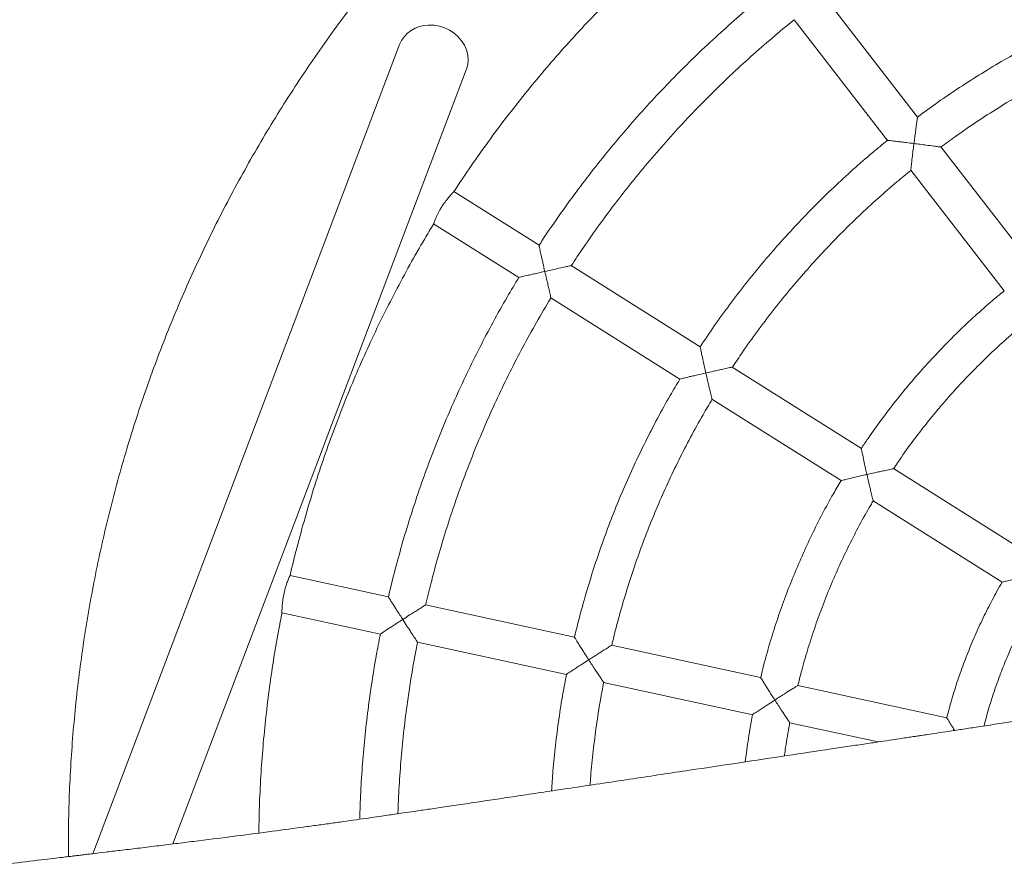
# Model space of a CAD drawing. Units: millimetres. Extents: x -7717 to 7820, y -5708 to 4906.
# Drawn here: x -2927 to -2513, y -1537 to -1181 of the extents above; entities that cross this region are included whole.
import ezdxf

# ---------------------------------------------------------------- set-up
doc = ezdxf.new("R2010")
doc.units = ezdxf.units.MM

msp = doc.modelspace()

# ---------------------------------------------------------------- linework, layer by layer
at = {"color": 7, "linetype": 'Continuous', "lineweight": 18}
for p, q in [((-2549.43, -1222.37), (-2588.71, -1171.7)), ((-2601.36, -1181.5), (-2562.07, -1232.19)), ((-2767.13, -1191.97), (-2896.07, -1531.84)), ((-2862.44, -1527.76), (-2739.08, -1202.61)), ((-2500.39, -1285.63), (-2539.69, -1234.94)), ((-2552.33, -1244.74), (-2513.03, -1295.43)), ((-2708.46, -1276.27), (-2744.27, -1253.7)), ((-2752.8, -1267.24), (-2716.98, -1289.81)), ((-2640.75, -1318.93), (-2695.01, -1284.74)), ((-2703.54, -1298.28), (-2649.32, -1332.44)), ((-2573.05, -1361.58), (-2627.32, -1327.39)), ((-2635.84, -1340.93), (-2581.57, -1375.13)), ((-2505.37, -1404.23), (-2559.61, -1370.05)), ((-2568.14, -1383.59), (-2513.86, -1417.79)), ((-2771.76, -1423.96), (-2813.14, -1415)), ((-2693.55, -1440.89), (-2756.24, -1427.32)), ((-2816.53, -1430.64), (-2775.14, -1439.6)), ((-2759.62, -1442.96), (-2696.94, -1456.52)), ((-2615.4, -1457.8), (-2678.03, -1444.25)), ((-2681.42, -1459.88), (-2618.73, -1473.45)), ((-2537.13, -1474.75), (-2599.82, -1461.18)), ((-2603.21, -1476.81), (-2565.97, -1484.87)), ((-2521.4, -1478.15), (-2521.59, -1478.11))]:
    msp.add_line(p, q, dxfattribs=at)
at = {"color": 7, "linetype": 'Continuous', "lineweight": 18, "flags": 128}
msp.add_lwpolyline([(-2754.89, -1183.77), (-2752.63, -1183.84), (-2750.37, -1184.23), (-2748.19, -1184.93), (-2746.11, -1185.91), (-2744.2, -1187.16), (-2742.5, -1188.65), (-2741.05, -1190.34), (-2739.88, -1192.2), (-2739.03, -1194.17), (-2738.5, -1196.21), (-2738.31, -1198.29), (-2738.47, -1200.33), (-2738.97, -1202.31), (-2739.08, -1202.61)], dxfattribs=at)
at = {"color": 7, "linetype": 'Continuous', "lineweight": 18}
msp.add_arc((-2754.89, -1197.01), 13.24, 89.983, 157.6178, dxfattribs=at)
for points, knots in [([(-1755.55, -1381.06), (-1756.41, -1377.8), (-1758.43, -1370.16), (-1761.96, -1358.23), (-1766.09, -1345.28), (-1770.52, -1332.43), (-1775.25, -1319.68), (-1780.28, -1307.05), (-1785.6, -1294.54), (-1791.21, -1282.16), (-1797.1, -1269.91), (-1803.28, -1257.79), (-1809.73, -1245.83), (-1816.46, -1234.02), (-1823.47, -1222.37), (-1830.74, -1210.88), (-1838.28, -1199.57), (-1846.08, -1188.44), (-1854.14, -1177.49), (-1862.45, -1166.73), (-1871, -1156.16), (-1879.8, -1145.8), (-1888.84, -1135.64), (-1898.11, -1125.7), (-1907.61, -1115.98), (-1917.34, -1106.47), (-1927.28, -1097.2), (-1937.43, -1088.16), (-1947.79, -1079.36), (-1958.36, -1070.8), (-1969.12, -1062.49), (-1980.07, -1054.44), (-1991.2, -1046.63), (-2002.51, -1039.09), (-2014, -1031.82), (-2025.65, -1024.81), (-2037.46, -1018.08), (-2049.42, -1011.62), (-2061.53, -1005.44), (-2073.78, -999.55), (-2086.16, -993.94), (-2098.67, -988.62), (-2111.3, -983.59), (-2124.05, -978.86), (-2136.9, -974.42), (-2149.85, -970.29), (-2162.89, -966.45), (-2176.02, -962.92), (-2189.23, -959.7), (-2202.51, -956.78), (-2215.85, -954.18), (-2229.25, -951.88), (-2242.7, -949.9), (-2256.19, -948.23), (-2269.72, -946.87), (-2283.27, -945.83), (-2296.85, -945.1), (-2310.43, -944.69), (-2324.03, -944.6), (-2337.62, -944.82), (-2351.21, -945.35), (-2364.77, -946.21), (-2378.32, -947.37), (-2391.83, -948.85), (-2405.31, -950.65), (-2418.74, -952.76), (-2432.12, -955.17), (-2445.43, -957.9), (-2458.69, -960.94), (-2471.86, -964.29), (-2484.96, -967.94), (-2497.96, -971.89), (-2510.88, -976.15), (-2523.69, -980.7), (-2536.39, -985.55), (-2548.97, -990.69), (-2561.43, -996.13), (-2573.76, -1001.85), (-2585.96, -1007.86), (-2598.01, -1014.15), (-2609.91, -1020.72), (-2621.66, -1027.56), (-2633.25, -1034.67), (-2644.66, -1042.05), (-2655.9, -1049.7), (-2666.96, -1057.6), (-2677.84, -1065.76), (-2688.52, -1074.17), (-2699.01, -1082.82), (-2709.29, -1091.72), (-2719.36, -1100.85), (-2729.21, -1110.22), (-2738.85, -1119.81), (-2748.26, -1129.62), (-2757.44, -1139.65), (-2766.38, -1149.89), (-2775.08, -1160.33), (-2783.54, -1170.97), (-2791.75, -1181.81), (-2799.71, -1192.83), (-2807.4, -1204.04), (-2814.84, -1215.42), (-2822, -1226.97), (-2828.9, -1238.69), (-2835.52, -1250.56), (-2841.87, -1262.58), (-2847.93, -1274.75), (-2853.72, -1287.06), (-2859.21, -1299.49), (-2864.41, -1312.05), (-2869.32, -1324.73), (-2873.93, -1337.52), (-2878.25, -1350.41), (-2882.26, -1363.4), (-2885.97, -1376.48), (-2889.38, -1389.64), (-2892.48, -1402.88), (-2895.27, -1416.18), (-2897.75, -1429.55), (-2899.92, -1442.97), (-2901.78, -1456.43), (-2903.32, -1469.94), (-2904.55, -1483.48), (-2905.47, -1497.04), (-2906.06, -1510.63), (-2906.34, -1522.64), (-2906.3, -1530.12), (-2906.28, -1533.07)], [0, 0, 0, 0, 0.005984, 0.014023, 0.022062, 0.030101, 0.03814, 0.046179, 0.054217, 0.062256, 0.070295, 0.078334, 0.086373, 0.094412, 0.102451, 0.11049, 0.118529, 0.126568, 0.134606, 0.142645, 0.150684, 0.158723, 0.166762, 0.174801, 0.18284, 0.190879, 0.198918, 0.206957, 0.214995, 0.223034, 0.231073, 0.239112, 0.247151, 0.25519, 0.263229, 0.271268, 0.279307, 0.287346, 0.295384, 0.303423, 0.311462, 0.319501, 0.32754, 0.335579, 0.343618, 0.351657, 0.359696, 0.367734, 0.375773, 0.383812, 0.391851, 0.39989, 0.407929, 0.415968, 0.424007, 0.432046, 0.440085, 0.448123, 0.456162, 0.464201, 0.47224, 0.480279, 0.488318, 0.496357, 0.504396, 0.512435, 0.520473, 0.528512, 0.536551, 0.54459, 0.552629, 0.560668, 0.568707, 0.576746, 0.584785, 0.592823, 0.600862, 0.608901, 0.61694, 0.624979, 0.633018, 0.641057, 0.649096, 0.657135, 0.665173, 0.673212, 0.681251, 0.68929, 0.697329, 0.705368, 0.713407, 0.721446, 0.729485, 0.737523, 0.745562, 0.753601, 0.76164, 0.769679, 0.777718, 0.785757, 0.793796, 0.801835, 0.809874, 0.817912, 0.825951, 0.83399, 0.842029, 0.850068, 0.858107, 0.866146, 0.874185, 0.882224, 0.890262, 0.898301, 0.90634, 0.914379, 0.922418, 0.930457, 0.938496, 0.946535, 0.954574, 0.962613, 0.970652, 0.97869, 0.986729, 0.994768, 1, 1, 1, 1]), ([(-2744.25, -1253.71), (-2743.9, -1253.17), (-2741.29, -1249.07), (-2736.16, -1241.59), (-2728.84, -1231.29), (-2721.25, -1221.2), (-2713.41, -1211.29), (-2705.33, -1201.59), (-2697.01, -1192.09), (-2688.45, -1182.8), (-2679.66, -1173.72), (-2670.64, -1164.88), (-2661.42, -1156.25), (-2651.96, -1147.87), (-2643.83, -1140.95), (-2638.77, -1136.93), (-2637.01, -1135.52)], [0, 0, 0, 0, 0.012159, 0.090961, 0.169765, 0.248568, 0.327371, 0.406174, 0.484978, 0.563781, 0.642583, 0.721388, 0.800191, 0.878994, 0.957798, 1, 1, 1, 1]), ([(-2611.09, -1168.91), (-2613.57, -1170.91), (-2619.19, -1175.45), (-2627.7, -1182.81), (-2636.66, -1190.92), (-2645.4, -1199.28), (-2653.92, -1207.86), (-2662.21, -1216.66), (-2670.27, -1225.67), (-2678.1, -1234.89), (-2685.67, -1244.31), (-2693.01, -1253.92), (-2700.07, -1263.74), (-2705.23, -1271.2), (-2707.95, -1275.44), (-2708.5, -1276.3)], [0, 0, 0, 0, 0.065728, 0.148766, 0.231802, 0.314839, 0.397876, 0.480912, 0.56395, 0.646985, 0.730023, 0.81306, 0.896096, 0.979132, 1, 1, 1, 1]), ([(-2445.78, -1167.75), (-2448.33, -1168.63), (-2454.34, -1170.71), (-2463.69, -1174.33), (-2473.84, -1178.56), (-2483.86, -1183.08), (-2493.75, -1187.9), (-2503.49, -1192.99), (-2513.09, -1198.36), (-2522.53, -1204.01), (-2531.8, -1209.92), (-2540.81, -1216.02), (-2546.63, -1220.27), (-2549.49, -1222.37)], [0, 0, 0, 0, 0.068697, 0.162132, 0.255567, 0.349003, 0.442436, 0.535873, 0.629307, 0.722742, 0.816178, 0.909613, 1, 1, 1, 1]), ([(-2694.97, -1284.84), (-2693.28, -1282.28), (-2689.42, -1276.41), (-2683.07, -1267.44), (-2675.98, -1257.91), (-2668.62, -1248.58), (-2661.03, -1239.44), (-2653.19, -1230.52), (-2645.12, -1221.8), (-2636.82, -1213.3), (-2628.3, -1205.02), (-2619.56, -1196.97), (-2610.6, -1189.17), (-2604.48, -1184.05), (-2601.32, -1181.56), (-2601.28, -1181.52)], [0, 0, 0, 0, 0.065676, 0.150495, 0.235316, 0.320135, 0.404955, 0.489776, 0.574596, 0.659414, 0.744235, 0.829054, 0.913874, 0.998693, 1, 1, 1, 1]), ([(-2539.68, -1235.05), (-2537.63, -1233.53), (-2532.69, -1229.88), (-2524.66, -1224.39), (-2515.62, -1218.55), (-2506.4, -1212.98), (-2497.03, -1207.69), (-2487.51, -1202.67), (-2477.84, -1197.94), (-2468.04, -1193.48), (-2458.11, -1189.33), (-2449.06, -1185.81), (-2443.27, -1183.81), (-2440.88, -1182.98)], [0, 0, 0, 0, 0.0682855, 0.1642734, 0.260262, 0.3562508, 0.4522415, 0.5482287, 0.6442175, 0.7402075, 0.8361955, 0.932185, 1, 1, 1, 1]), ([(-472.56, -1197.04), (-479.54, -1197.81), (-501.12, -1200.17), (-536.96, -1204.09), (-579.73, -1208.75), (-621.46, -1213.27), (-661.95, -1217.69), (-701.22, -1222.06), (-739.3, -1226.42), (-776.42, -1230.85), (-812.81, -1235.38), (-848.39, -1240), (-883.12, -1244.69), (-916.68, -1249.4), (-949.06, -1254.11), (-980.26, -1258.79), (-1010.31, -1263.4), (-1039.23, -1267.91), (-1067.03, -1272.29), (-1093.74, -1276.53), (-1119.36, -1280.61), (-1143.9, -1284.53), (-1167.36, -1288.29), (-1189.74, -1291.89), (-1211.7, -1295.43), (-1233.15, -1298.9), (-1254.04, -1302.29), (-1273.71, -1305.49), (-1292.27, -1308.52), (-1310.15, -1311.44), (-1327.36, -1314.26), (-1343.84, -1316.97), (-1359.23, -1319.5), (-1373.53, -1321.86), (-1386.75, -1324.03), (-1398.47, -1325.95), (-1408.75, -1327.63), (-1417.7, -1329.07), (-1424.57, -1330.16), (-1429.76, -1330.97), (-1433.79, -1331.6), (-1438.39, -1332.31), (-1443.66, -1333.12), (-1450.24, -1334.12), (-1458.26, -1335.34), (-1467.86, -1336.8), (-1478.54, -1338.41), (-1490.29, -1340.18), (-1503.04, -1342.1), (-1516.76, -1344.16), (-1531.45, -1346.37), (-1547.18, -1348.73), (-1564.06, -1351.26), (-1581.72, -1353.92), (-1599.57, -1356.62), (-1616.91, -1359.25), (-1633.52, -1361.79), (-1649.42, -1364.23), (-1664.6, -1366.58), (-1679.31, -1368.87), (-1693.54, -1371.11), (-1707.26, -1373.28), (-1720.16, -1375.34), (-1732.27, -1377.29), (-1743.64, -1379.13), (-1756.51, -1381.22), (-1771.09, -1383.59), (-1787.51, -1386.26), (-1800.27, -1388.31), (-1809.25, -1389.74), (-1814.32, -1390.54), (-1818.88, -1391.25), (-1823.29, -1391.94), (-1827.84, -1392.63), (-1832.79, -1393.35), (-1838.28, -1394.15), (-1844.45, -1395.06), (-1851.1, -1396.03), (-1858.21, -1397.06), (-1865.99, -1398.17), (-1874.25, -1399.33), (-1882.45, -1400.47), (-1890.03, -1401.51), (-1896.61, -1402.41), (-1902.19, -1403.17), (-1906.79, -1403.79), (-1910.72, -1404.32), (-1914.33, -1404.8), (-1919.15, -1405.44), (-1925.34, -1406.26), (-1935.18, -1407.55), (-1947.87, -1409.19), (-1963.06, -1411.11), (-1978.76, -1413.04), (-1994.79, -1414.94), (-2011.56, -1416.86), (-2027.28, -1418.58), (-2041.85, -1420.11), (-2055.16, -1421.46), (-2068.78, -1422.79), (-2082.7, -1424.12), (-2096.93, -1425.45), (-2111.6, -1426.79), (-2126.58, -1428.17), (-2142.11, -1429.62), (-2158.32, -1431.15), (-2175.62, -1432.82), (-2194, -1434.63), (-2213.46, -1436.6), (-2232.94, -1438.67), (-2252.36, -1440.82), (-2271.46, -1443.04), (-2290.64, -1445.36), (-2309.31, -1447.7), (-2327.03, -1450), (-2343.78, -1452.22), (-2360.04, -1454.43), (-2375.73, -1456.61), (-2390.8, -1458.74), (-2404.69, -1460.73), (-2417.41, -1462.58), (-2428.76, -1464.25), (-2438.83, -1465.74), (-2448, -1467.1), (-2456.94, -1468.43), (-2465.99, -1469.79), (-2475.22, -1471.18), (-2484.62, -1472.6), (-2495.98, -1474.31), (-2509.38, -1476.33), (-2521.65, -1478.19), (-2530.77, -1479.57), (-2536.29, -1480.4), (-2541.03, -1481.12), (-2544.75, -1481.68), (-2547.52, -1482.09), (-2549.55, -1482.4), (-2551.46, -1482.69), (-2553.69, -1483.02), (-2556.6, -1483.46), (-2560.46, -1484.05), (-2565.39, -1484.79), (-2571.45, -1485.7), (-2578.32, -1486.73), (-2589.41, -1488.4), (-2604.77, -1490.7), (-2624.62, -1493.68), (-2646.12, -1496.9), (-2669.32, -1500.38), (-2688.91, -1503.32), (-2703.9, -1505.57), (-2713.62, -1507.03), (-2722.75, -1508.39), (-2731.58, -1509.71), (-2740, -1510.96), (-2747.91, -1512.14), (-2754.76, -1513.14), (-2760.53, -1513.99), (-2765.23, -1514.68), (-2768.93, -1515.22), (-2772.28, -1515.7), (-2775.94, -1516.23), (-2780.37, -1516.87), (-2785.37, -1517.58), (-2790.74, -1518.34), (-2796.4, -1519.14), (-2802.33, -1519.96), (-2811.02, -1521.15), (-2822.73, -1522.71), (-2837.77, -1524.67), (-2850.75, -1526.31), (-2861.36, -1527.63), (-2869.27, -1528.6), (-2877.03, -1529.55), (-2884.24, -1530.42), (-2890.5, -1531.17), (-2895.21, -1531.74), (-2898.59, -1532.14), (-2900.86, -1532.41), (-2902.78, -1532.64), (-2904.49, -1532.85), (-2906.46, -1533.09), (-2909.18, -1533.41), (-2912.99, -1533.87), (-2920.37, -1534.76), (-2930.78, -1536.03), (-2943.65, -1537.61), (-2955.92, -1539.15), (-2967.58, -1540.66), (-2978.63, -1542.12), (-2989.7, -1543.62), (-3000.7, -1545.16), (-3011.48, -1546.7), (-3021.18, -1548.11), (-3029.67, -1549.35), (-3036.05, -1550.29), (-3040.64, -1550.97), (-3043.71, -1551.43), (-3046.38, -1551.82), (-3048.64, -1552.16), (-3050.51, -1552.44), (-3052.18, -1552.69), (-3054.25, -1552.99), (-3057.26, -1553.44), (-3061.58, -1554.08), (-3066.93, -1554.87), (-3072.89, -1555.74), (-3085.05, -1557.52), (-3102.38, -1560.01), (-3124.74, -1563.13), (-3141.35, -1565.4), (-3152.89, -1566.96), (-3159.19, -1567.81), (-3164.68, -1568.55), (-3169.23, -1569.16), (-3173.11, -1569.68), (-3177.53, -1570.28), (-3183.13, -1571.03), (-3190.24, -1571.99), (-3198.79, -1573.15), (-3208.75, -1574.5), (-3220.11, -1576.05), (-3232.33, -1577.73), (-3245.43, -1579.55), (-3259.39, -1581.51), (-3273.08, -1583.46), (-3286.38, -1585.37), (-3299.17, -1587.23), (-3312.51, -1589.18), (-3326.36, -1591.22), (-3340.38, -1593.31), (-3354.91, -1595.48), (-3369.36, -1597.64), (-3383.48, -1599.77), (-3396.31, -1601.7), (-3407.85, -1603.44), (-3417.11, -1604.83), (-3424.35, -1605.92), (-3429.81, -1606.74), (-3434.71, -1607.47), (-3438.94, -1608.11), (-3442.35, -1608.62), (-3444.85, -1608.99), (-3446.88, -1609.29), (-3449.08, -1609.62), (-3452.01, -1610.06), (-3455.8, -1610.62), (-3460.46, -1611.31), (-3465.98, -1612.13), (-3472.63, -1613.11), (-3480.46, -1614.26), (-3489.53, -1615.59), (-3499.66, -1617.06), (-3510.81, -1618.67), (-3530.69, -1621.52), (-3558.57, -1625.46), (-3593.76, -1630.31), (-3622.96, -1634.26), (-3646.43, -1637.39), (-3664.45, -1639.78), (-3682.12, -1642.1), (-3699.44, -1644.36), (-3716.39, -1646.57), (-3732.81, -1648.69), (-3749.28, -1650.82), (-3765.52, -1652.91), (-3781.42, -1654.96), (-3793.87, -1656.56), (-3803.21, -1657.76), (-3809.73, -1658.59), (-3815.78, -1659.37), (-3821.14, -1660.06), (-3825.58, -1660.63), (-3828.86, -1661.05), (-3831.2, -1661.34), (-3833.11, -1661.59), (-3835.37, -1661.88), (-3838.32, -1662.26), (-3842.02, -1662.73), (-3846.47, -1663.3), (-3851.66, -1663.96), (-3858.38, -1664.82), (-3866.85, -1665.9), (-3877.24, -1667.23), (-3888.95, -1668.73), (-3901.98, -1670.39), (-3916.34, -1672.21), (-3931.78, -1674.17), (-3948.28, -1676.26), (-3965.8, -1678.48), (-3984.53, -1680.84), (-4004.49, -1683.36), (-4018.81, -1685.16), (-4026.48, -1686.12), (-4027.09, -1686.2)], [0, 0, 0, 0, 0.005871, 0.018148, 0.030135, 0.041833, 0.053248, 0.064189, 0.074866, 0.085283, 0.095435, 0.105504, 0.115265, 0.124705, 0.133814, 0.142597, 0.151061, 0.159209, 0.167046, 0.174575, 0.1818, 0.188719, 0.195335, 0.201647, 0.207655, 0.213913, 0.219804, 0.225332, 0.230559, 0.235513, 0.24047, 0.24512, 0.249465, 0.253503, 0.257236, 0.260665, 0.263431, 0.265962, 0.26826, 0.269266, 0.270381, 0.271681, 0.273168, 0.274842, 0.277243, 0.279946, 0.282953, 0.286264, 0.289877, 0.293721, 0.297857, 0.302286, 0.307007, 0.31212, 0.317207, 0.32209, 0.326771, 0.33125, 0.335527, 0.339602, 0.343694, 0.347561, 0.351201, 0.354615, 0.357803, 0.360821, 0.365511, 0.370146, 0.374722, 0.376312, 0.377743, 0.379013, 0.380175, 0.381472, 0.382952, 0.384622, 0.386484, 0.388331, 0.390348, 0.392544, 0.39492, 0.397327, 0.399459, 0.40131, 0.402877, 0.404162, 0.405192, 0.406188, 0.407204, 0.409254, 0.4114, 0.415498, 0.419938, 0.424192, 0.428714, 0.433421, 0.438288, 0.441929, 0.445655, 0.449465, 0.453361, 0.457341, 0.461407, 0.465675, 0.469905, 0.474439, 0.479278, 0.484422, 0.48987, 0.495624, 0.500797, 0.506193, 0.511692, 0.51694, 0.521917, 0.526622, 0.531056, 0.53562, 0.539856, 0.543765, 0.547345, 0.550597, 0.553346, 0.555844, 0.558343, 0.560892, 0.563491, 0.56614, 0.568838, 0.573091, 0.577462, 0.579208, 0.580796, 0.582132, 0.583216, 0.583939, 0.584479, 0.584928, 0.585553, 0.586371, 0.587382, 0.588821, 0.590529, 0.592504, 0.594624, 0.599896, 0.605485, 0.611391, 0.618054, 0.625079, 0.627937, 0.63072, 0.63329, 0.635647, 0.638176, 0.640403, 0.642329, 0.643953, 0.645276, 0.646298, 0.647081, 0.648115, 0.6494, 0.650838, 0.652354, 0.653947, 0.655618, 0.657367, 0.661275, 0.6655, 0.670042, 0.672207, 0.674437, 0.676702, 0.678744, 0.680501, 0.681974, 0.682709, 0.683346, 0.683883, 0.684322, 0.684785, 0.685546, 0.686613, 0.687987, 0.691758, 0.695373, 0.698817, 0.70209, 0.705193, 0.708126, 0.711421, 0.714473, 0.717223, 0.719612, 0.72164, 0.72262, 0.723485, 0.724237, 0.724875, 0.7254, 0.72581, 0.726296, 0.727145, 0.728363, 0.729946, 0.731673, 0.733404, 0.740235, 0.74633, 0.752299, 0.754259, 0.756071, 0.757617, 0.758896, 0.759912, 0.760885, 0.762627, 0.764627, 0.766886, 0.769831, 0.773023, 0.77646, 0.780141, 0.784068, 0.788239, 0.791689, 0.79529, 0.799043, 0.802947, 0.806987, 0.81088, 0.81522, 0.819196, 0.822808, 0.826057, 0.828943, 0.830635, 0.832171, 0.833551, 0.834774, 0.835751, 0.836435, 0.836887, 0.837467, 0.838292, 0.83936, 0.840673, 0.842229, 0.844029, 0.846291, 0.848847, 0.851698, 0.854844, 0.858269, 0.86849, 0.878388, 0.887965, 0.893127, 0.898192, 0.90316, 0.908031, 0.912804, 0.917459, 0.921873, 0.926693, 0.931159, 0.935268, 0.93719, 0.939023, 0.940763, 0.942287, 0.943534, 0.944504, 0.945051, 0.945498, 0.946119, 0.946949, 0.947988, 0.949235, 0.950691, 0.952357, 0.954901, 0.957818, 0.961105, 0.964763, 0.968793, 0.973194, 0.977769, 0.982685, 0.987943, 0.993544, 0.999487, 1, 1, 1, 1]), ([(-2550.96, -1233.5), (-2550.96, -1233.49), (-2550.85, -1232.63), (-2550.63, -1230.88), (-2550.33, -1228.6), (-2550.07, -1226.67), (-2549.83, -1224.88), (-2549.62, -1223.39), (-2549.48, -1222.46), (-2549.47, -1222.42), (-2549.47, -1222.4)], [0, 0, 0, 0, 0.001172, 0.17312, 0.347193, 0.468368, 0.59255, 0.771108, 0.898964, 1, 1, 1, 1]), ([(-2562.04, -1232.13), (-2564.13, -1233.83), (-2569.08, -1237.84), (-2576.63, -1244.45), (-2584.72, -1251.89), (-2592.59, -1259.57), (-2600.23, -1267.48), (-2607.65, -1275.6), (-2614.83, -1283.93), (-2621.77, -1292.46), (-2628.45, -1301.19), (-2634.84, -1310), (-2638.86, -1316), (-2640.83, -1318.95)], [0, 0, 0, 0, 0.0688059, 0.1622144, 0.2556235, 0.349031, 0.4424408, 0.5358475, 0.6292561, 0.7226637, 0.8160728, 0.9094807, 1, 1, 1, 1]), ([(-2562.02, -1232.15), (-2562.04, -1232.15), (-2562.15, -1232.14), (-2561.6, -1232.2), (-2560.33, -1232.35), (-2558.4, -1232.58), (-2556.18, -1232.85), (-2553.8, -1233.14), (-2552.02, -1233.39), (-2550.97, -1233.5), (-2550.96, -1233.5)], [0, 0, 0, 0, 0.0402347, 0.1683585, 0.3022338, 0.5071893, 0.6467824, 0.790322, 0.9988219, 1, 1, 1, 1]), ([(-2550.96, -1233.5), (-2550.97, -1233.51), (-2551.07, -1234.37), (-2551.29, -1236.11), (-2551.64, -1238.98), (-2551.96, -1241.69), (-2552.18, -1243.66), (-2552.29, -1244.68), (-2552.29, -1244.7), (-2552.29, -1244.7)], [0, 0, 0, 0, 0.001198, 0.170781, 0.345361, 0.586027, 0.762367, 0.902048, 1, 1, 1, 1]), ([(-2539.73, -1234.97), (-2539.74, -1234.97), (-2539.77, -1234.97), (-2540.79, -1234.83), (-2542.77, -1234.57), (-2545.46, -1234.21), (-2548.33, -1233.83), (-2550.07, -1233.62), (-2550.96, -1233.5), (-2550.96, -1233.5)], [0, 0, 0, 0, 0.100862, 0.240092, 0.415874, 0.655759, 0.824678, 0.998828, 1, 1, 1, 1]), ([(-2627.27, -1327.5), (-2625.86, -1325.37), (-2622.47, -1320.25), (-2616.8, -1312.34), (-2610.3, -1303.76), (-2603.54, -1295.38), (-2596.55, -1287.2), (-2589.32, -1279.23), (-2581.85, -1271.47), (-2574.17, -1263.93), (-2566.25, -1256.64), (-2558.95, -1250.23), (-2554.2, -1246.37), (-2552.23, -1244.78)], [0, 0, 0, 0, 0.0683078, 0.1642934, 0.2602842, 0.3562718, 0.4522599, 0.5482467, 0.644235, 0.7402241, 0.8362133, 0.9321994, 1, 1, 1, 1]), ([(-2749.31, -1260.01), (-2749.12, -1259.71), (-2748.45, -1258.68), (-2747.24, -1257.02), (-2745.81, -1255.32), (-2744.76, -1254.19), (-2744.24, -1253.67), (-2744.32, -1253.75), (-2744.34, -1253.77)], [0, 0, 0, 0, 0.08417, 0.293158, 0.504232, 0.719594, 0.934879, 1, 1, 1, 1]), ([(-2752.79, -1267.21), (-2752.79, -1267.22), (-2752.85, -1267.35), (-2752.66, -1266.82), (-2752.2, -1265.6), (-2751.36, -1263.69), (-2750.35, -1261.71), (-2749.59, -1260.47), (-2749.31, -1260.01)], [0, 0, 0, 0, 0.01771, 0.22811, 0.438858, 0.653818, 0.870586, 1, 1, 1, 1]), ([(-2813.12, -1415), (-2813.02, -1414.55), (-2812.01, -1409.98), (-2809.8, -1401.37), (-2806.46, -1389.19), (-2802.79, -1377.1), (-2798.83, -1365.11), (-2794.56, -1353.22), (-2790, -1341.44), (-2785.15, -1329.78), (-2780.01, -1318.24), (-2774.58, -1306.84), (-2768.86, -1295.57), (-2762.86, -1284.46), (-2757.5, -1275.01), (-2754.03, -1269.33), (-2752.76, -1267.24)], [0, 0, 0, 0, 0.00875, 0.08754, 0.166334, 0.245125, 0.323917, 0.402709, 0.481501, 0.560293, 0.639085, 0.717876, 0.796667, 0.875461, 0.954251, 1, 1, 1, 1]), ([(-2708.49, -1276.31), (-2708.49, -1276.29), (-2708.52, -1276.18), (-2708.42, -1276.68), (-2708.17, -1277.86), (-2707.77, -1279.7), (-2707.31, -1281.82), (-2706.77, -1284.23), (-2706.36, -1286.09), (-2706.09, -1287.24), (-2706.09, -1287.24)], [0, 0, 0, 0, 0.028504, 0.157053, 0.289217, 0.489316, 0.625861, 0.766277, 0.998838, 1, 1, 1, 1]), ([(-2706.09, -1287.24), (-2706.08, -1287.24), (-2705.24, -1287.06), (-2703.52, -1286.66), (-2700.7, -1286.03), (-2698.04, -1285.44), (-2696.08, -1285.02), (-2695.07, -1284.8), (-2695.05, -1284.79), (-2695.04, -1284.79)], [0, 0, 0, 0, 0.001165, 0.1700541, 0.3438848, 0.5833543, 0.7591469, 0.8985248, 1, 1, 1, 1]), ([(-2716.98, -1289.74), (-2718.63, -1292.48), (-2722.36, -1298.67), (-2727.85, -1308.51), (-2733.49, -1319.2), (-2738.85, -1330.04), (-2743.92, -1341.02), (-2748.7, -1352.12), (-2753.19, -1363.35), (-2757.39, -1374.69), (-2761.29, -1386.13), (-2764.89, -1397.67), (-2768.17, -1409.31), (-2770.47, -1418.09), (-2771.58, -1423.02), (-2771.8, -1424.01)], [0, 0, 0, 0, 0.065896, 0.148911, 0.231925, 0.314941, 0.397955, 0.480972, 0.563985, 0.647002, 0.730018, 0.813034, 0.896047, 0.979062, 1, 1, 1, 1]), ([(-2706.09, -1287.24), (-2706.1, -1287.24), (-2707.13, -1287.47), (-2708.86, -1287.88), (-2711.21, -1288.41), (-2713.39, -1288.92), (-2715.3, -1289.37), (-2716.53, -1289.66), (-2717.07, -1289.79), (-2716.97, -1289.76), (-2716.95, -1289.76)], [0, 0, 0, 0, 0.001182, 0.210172, 0.350002, 0.493422, 0.698248, 0.831822, 0.959627, 1, 1, 1, 1]), ([(-2703.51, -1298.23), (-2703.5, -1298.25), (-2703.49, -1298.35), (-2703.62, -1297.82), (-2703.92, -1296.59), (-2704.37, -1294.69), (-2704.88, -1292.5), (-2705.43, -1290.11), (-2705.85, -1288.32), (-2706.09, -1287.25), (-2706.09, -1287.24)], [0, 0, 0, 0, 0.03909, 0.164165, 0.29505, 0.499235, 0.639756, 0.784256, 0.998815, 1, 1, 1, 1]), ([(-2756.17, -1427.4), (-2755.46, -1424.41), (-2753.83, -1417.58), (-2750.93, -1406.98), (-2747.52, -1395.6), (-2743.81, -1384.31), (-2739.79, -1373.13), (-2735.48, -1362.06), (-2730.88, -1351.11), (-2725.99, -1340.28), (-2720.81, -1329.59), (-2715.36, -1319.03), (-2709.6, -1308.64), (-2705.61, -1301.73), (-2703.49, -1298.31), (-2703.46, -1298.26)], [0, 0, 0, 0, 0.065696, 0.150515, 0.235329, 0.320146, 0.404962, 0.48978, 0.574594, 0.65941, 0.744229, 0.829043, 0.913861, 0.998678, 1, 1, 1, 1]), ([(-2513, -1295.37), (-2514.66, -1296.73), (-2518.84, -1300.14), (-2525.31, -1305.9), (-2532.44, -1312.6), (-2539.34, -1319.53), (-2546.01, -1326.68), (-2552.45, -1334.04), (-2558.65, -1341.61), (-2564.59, -1349.38), (-2569.41, -1356.05), (-2572.16, -1360.2), (-2573.1, -1361.63)], [0, 0, 0, 0, 0.071498, 0.180408, 0.289317, 0.398226, 0.507135, 0.616045, 0.724956, 0.833864, 0.942775, 1, 1, 1, 1]), ([(-2559.56, -1370.16), (-2558.47, -1368.52), (-2555.61, -1364.24), (-2550.7, -1357.52), (-2544.87, -1350), (-2538.78, -1342.68), (-2532.46, -1335.57), (-2525.9, -1328.67), (-2519.12, -1321.99), (-2512.11, -1315.55), (-2506.79, -1310.9), (-2503.76, -1308.46), (-2503.2, -1308.02)], [0, 0, 0, 0, 0.070264, 0.183289, 0.296317, 0.40934, 0.522367, 0.635396, 0.748422, 0.861445, 0.974471, 1, 1, 1, 1]), ([(-2638.41, -1329.89), (-2638.41, -1329.88), (-2638.59, -1329.05), (-2638.98, -1327.35), (-2639.6, -1324.57), (-2640.17, -1321.93), (-2640.58, -1320), (-2640.79, -1319), (-2640.79, -1318.99), (-2640.78, -1318.98)], [0, 0, 0, 0, 0.0011926, 0.1698703, 0.343477, 0.5812857, 0.7588931, 0.9011174, 1, 1, 1, 1]), ([(-2627.35, -1327.44), (-2627.32, -1327.44), (-2627.23, -1327.42), (-2627.77, -1327.53), (-2629.01, -1327.8), (-2630.92, -1328.22), (-2633.13, -1328.71), (-2635.53, -1329.24), (-2637.32, -1329.65), (-2638.4, -1329.89), (-2638.41, -1329.89)], [0, 0, 0, 0, 0.0418991, 0.1662922, 0.2964649, 0.4999298, 0.6401335, 0.7842858, 0.9988362, 1, 1, 1, 1]), ([(-2649.31, -1332.43), (-2649.32, -1332.43), (-2649.43, -1332.46), (-2649.02, -1332.36), (-2647.97, -1332.11), (-2646.25, -1331.7), (-2644.28, -1331.24), (-2641.77, -1330.66), (-2639.76, -1330.19), (-2638.41, -1329.89), (-2638.41, -1329.89)], [0, 0, 0, 0, 0.007401, 0.138356, 0.2688, 0.461334, 0.592589, 0.727541, 0.998825, 1, 1, 1, 1]), ([(-2638.41, -1329.89), (-2638.4, -1329.89), (-2638.16, -1330.97), (-2637.75, -1332.75), (-2637.2, -1335.14), (-2636.68, -1337.34), (-2636.22, -1339.25), (-2635.92, -1340.47), (-2635.79, -1341), (-2635.81, -1340.91), (-2635.81, -1340.88)], [0, 0, 0, 0, 0.001154, 0.21639, 0.357201, 0.501617, 0.705726, 0.836295, 0.961079, 1, 1, 1, 1]), ([(-2649.3, -1332.44), (-2650.68, -1334.74), (-2653.94, -1340.19), (-2658.77, -1348.96), (-2663.83, -1358.73), (-2668.6, -1368.64), (-2673.08, -1378.68), (-2677.27, -1388.85), (-2681.17, -1399.13), (-2684.77, -1409.52), (-2688.06, -1420.01), (-2691.05, -1430.48), (-2692.78, -1437.48), (-2693.63, -1440.93)], [0, 0, 0, 0, 0.0684395, 0.1618857, 0.2553289, 0.3487729, 0.4422182, 0.5356629, 0.6291047, 0.7225511, 0.8159938, 0.9094377, 1, 1, 1, 1]), ([(-2677.96, -1444.32), (-2677.36, -1441.84), (-2675.93, -1435.87), (-2673.3, -1426.5), (-2670.13, -1416.22), (-2666.65, -1406.03), (-2662.87, -1395.95), (-2658.8, -1385.98), (-2654.44, -1376.14), (-2649.79, -1366.43), (-2644.86, -1356.87), (-2640.18, -1348.35), (-2637.04, -1343.1), (-2635.73, -1340.93)], [0, 0, 0, 0, 0.0682812, 0.1642678, 0.2602557, 0.3562431, 0.4522316, 0.5482218, 0.6442103, 0.740199, 0.8361873, 0.9321756, 1, 1, 1, 1]), ([(-3950.5, -1837.51), (-3945.11, -1836.79), (-3930.92, -1834.88), (-3907.77, -1831.75), (-3876.4, -1827.5), (-3839.89, -1822.55), (-3798.07, -1816.84), (-3755.28, -1810.94), (-3711.49, -1804.91), (-3666.69, -1798.77), (-3626.05, -1793.2), (-3589.75, -1788.22), (-3558.06, -1783.87), (-3526.45, -1779.53), (-3495.41, -1775.27), (-3465.52, -1771.16), (-3436.8, -1767.22), (-3409.24, -1763.44), (-3382.65, -1759.79), (-3356.88, -1756.24), (-3331.92, -1752.79), (-3307.81, -1749.45), (-3284.7, -1746.24), (-3262.37, -1743.13), (-3240.35, -1740.05), (-3218.14, -1736.94), (-3195.49, -1733.76), (-3172.41, -1730.52), (-3148.89, -1727.21), (-3124.83, -1723.84), (-3100.1, -1720.39), (-3080.97, -1717.73), (-3067.65, -1715.89), (-3060.41, -1714.89), (-3053.1, -1713.89), (-3045.73, -1712.88), (-3038.29, -1711.86), (-3030.81, -1710.84), (-3023.59, -1709.86), (-3016.66, -1708.93), (-3010.44, -1708.09), (-3005.11, -1707.38), (-3001.24, -1706.86), (-2998.56, -1706.5), (-2996.29, -1706.2), (-2993.73, -1705.86), (-2990.45, -1705.43), (-2986.52, -1704.91), (-2981.8, -1704.29), (-2976.29, -1703.57), (-2970.2, -1702.77), (-2961.1, -1701.6), (-2949.59, -1700.12), (-2937.2, -1698.57), (-2926.81, -1697.28), (-2918.25, -1696.23), (-2910.13, -1695.24), (-2902.15, -1694.28), (-2893.17, -1693.21), (-2882.77, -1691.98), (-2870.81, -1690.57), (-2857.95, -1689.06), (-2846.02, -1687.68), (-2835.23, -1686.42), (-2825.77, -1685.31), (-2816.38, -1684.21), (-2807.55, -1683.17), (-2799.92, -1682.27), (-2793.53, -1681.51), (-2788.33, -1680.88), (-2784.04, -1680.36), (-2780.67, -1679.96), (-2778.26, -1679.66), (-2776.35, -1679.43), (-2774.42, -1679.19), (-2771.93, -1678.89), (-2768.83, -1678.51), (-2763.37, -1677.83), (-2755.35, -1676.83), (-2744.54, -1675.46), (-2732.45, -1673.9), (-2720.09, -1672.26), (-2707.62, -1670.57), (-2695.54, -1668.9), (-2683.54, -1667.2), (-2672.19, -1665.56), (-2661.77, -1664.03), (-2652.26, -1662.62), (-2643.64, -1661.33), (-2635.87, -1660.15), (-2629.73, -1659.22), (-2625.15, -1658.52), (-2622.09, -1658.05), (-2619.61, -1657.67), (-2617.25, -1657.3), (-2614.48, -1656.88), (-2610.87, -1656.32), (-2606.36, -1655.62), (-2600.86, -1654.76), (-2594.33, -1653.74), (-2586.92, -1652.58), (-2579.09, -1651.34), (-2571.21, -1650.1), (-2563.44, -1648.87), (-2551.66, -1647), (-2536.12, -1644.55), (-2517.05, -1641.55), (-2498.84, -1638.71), (-2481.07, -1635.97), (-2463.75, -1633.33), (-2446.71, -1630.75), (-2430.19, -1628.28), (-2414.02, -1625.88), (-2400.44, -1623.89), (-2389.39, -1622.29), (-2380.76, -1621.05), (-2372.25, -1619.83), (-2363.85, -1618.64), (-2355.68, -1617.5), (-2348.06, -1616.44), (-2341.9, -1615.58), (-2337.18, -1614.93), (-2333.7, -1614.46), (-2330.66, -1614.04), (-2327.83, -1613.66), (-2324.85, -1613.25), (-2321.1, -1612.75), (-2316.31, -1612.1), (-2310.41, -1611.31), (-2303.57, -1610.4), (-2292.04, -1608.89), (-2275.88, -1606.79), (-2255.11, -1604.18), (-2237.84, -1602.08), (-2224.3, -1600.47), (-2214.7, -1599.36), (-2205.31, -1598.28), (-2196.62, -1597.31), (-2189.53, -1596.52), (-2184.01, -1595.91), (-2179.91, -1595.46), (-2176.63, -1595.1), (-2174.18, -1594.84), (-2172.12, -1594.61), (-2169.81, -1594.37), (-2166.62, -1594.02), (-2162.31, -1593.56), (-2156.89, -1592.98), (-2150.41, -1592.29), (-2143.06, -1591.52), (-2135.24, -1590.7), (-2127.28, -1589.87), (-2113.53, -1588.45), (-2094.16, -1586.46), (-2069.47, -1583.91), (-2045.45, -1581.38), (-2022.21, -1578.88), (-1999.38, -1576.35), (-1976.98, -1573.77), (-1955.05, -1571.13), (-1934.05, -1568.5), (-1913.98, -1565.91), (-1894.82, -1563.38), (-1868.33, -1559.81), (-1834.47, -1555.04), (-1793.21, -1548.97), (-1752.73, -1542.86), (-1721.89, -1538.13), (-1700.49, -1534.83), (-1688.48, -1532.97), (-1677.02, -1531.18), (-1666.34, -1529.51), (-1657.53, -1528.13), (-1650.43, -1527.02), (-1644.87, -1526.14), (-1639.63, -1525.31), (-1634.31, -1524.47), (-1628.4, -1523.54), (-1621.42, -1522.43), (-1613.24, -1521.13), (-1604.95, -1519.81), (-1596.75, -1518.5), (-1588.85, -1517.23), (-1580.54, -1515.9), (-1572.26, -1514.57), (-1563.76, -1513.2), (-1555.44, -1511.85), (-1547.47, -1510.57), (-1540.8, -1509.48), (-1535.36, -1508.6), (-1531.12, -1507.91), (-1527.63, -1507.35), (-1523.83, -1506.73), (-1519.24, -1505.98), (-1512.01, -1504.8), (-1502.4, -1503.24), (-1491.24, -1501.41), (-1480.09, -1499.59), (-1469.14, -1497.79), (-1457.42, -1495.87), (-1444.8, -1493.79), (-1431.12, -1491.54), (-1416.52, -1489.13), (-1401.03, -1486.57), (-1384.67, -1483.87), (-1367.2, -1480.98), (-1348.6, -1477.9), (-1328.78, -1474.62), (-1307.75, -1471.13), (-1285.49, -1467.45), (-1262.07, -1463.59), (-1237.5, -1459.54), (-1211.77, -1455.32), (-1184.89, -1450.93), (-1156.85, -1446.37), (-1127.17, -1441.56), (-1095.8, -1436.5), (-1062.71, -1431.19), (-1028.36, -1425.7), (-992.77, -1420.07), (-955.94, -1414.36), (-919.79, -1408.91), (-884.44, -1403.76), (-849.98, -1398.95), (-814.61, -1394.2), (-778.28, -1389.53), (-740.93, -1384.94), (-702.55, -1380.43), (-661.75, -1375.81), (-618.47, -1371.04), (-572.68, -1366.08), (-525.69, -1360.99), (-485.35, -1356.62), (-460.68, -1353.95), (-452.08, -1353.02)], [0, 0, 0, 0, 0.004616, 0.012152, 0.01983, 0.031491, 0.043432, 0.055654, 0.068159, 0.080952, 0.094032, 0.102983, 0.112062, 0.121197, 0.13008, 0.138675, 0.146836, 0.154717, 0.16232, 0.169643, 0.176828, 0.183723, 0.190327, 0.196642, 0.202859, 0.209204, 0.215679, 0.222271, 0.228992, 0.235844, 0.242895, 0.250197, 0.252248, 0.254318, 0.256408, 0.258515, 0.260642, 0.262787, 0.264922, 0.266833, 0.268728, 0.270251, 0.271401, 0.272043, 0.272548, 0.273342, 0.274237, 0.275358, 0.276705, 0.278278, 0.280073, 0.281918, 0.286064, 0.289927, 0.292513, 0.294955, 0.297252, 0.299451, 0.301782, 0.30493, 0.308337, 0.312003, 0.315927, 0.318527, 0.321229, 0.324007, 0.326554, 0.328782, 0.330528, 0.332012, 0.333235, 0.334195, 0.334893, 0.335296, 0.335829, 0.336539, 0.337425, 0.338486, 0.341204, 0.344287, 0.347737, 0.351553, 0.35487, 0.358418, 0.36191, 0.365154, 0.368152, 0.370855, 0.37332, 0.375546, 0.377529, 0.378597, 0.379474, 0.380161, 0.380728, 0.381507, 0.382542, 0.383834, 0.385382, 0.387279, 0.389457, 0.391754, 0.394017, 0.396246, 0.39844, 0.404149, 0.409613, 0.414831, 0.419804, 0.424874, 0.429706, 0.43443, 0.439055, 0.44358, 0.446077, 0.448542, 0.450975, 0.453377, 0.455748, 0.457974, 0.459915, 0.461029, 0.462021, 0.462891, 0.46364, 0.464444, 0.465439, 0.466858, 0.468544, 0.470496, 0.472714, 0.478412, 0.484335, 0.490482, 0.493178, 0.495916, 0.498685, 0.501203, 0.503336, 0.504743, 0.505912, 0.506845, 0.50754, 0.508007, 0.508602, 0.509513, 0.510742, 0.512288, 0.51415, 0.516287, 0.518571, 0.520842, 0.5231, 0.53034, 0.537442, 0.544334, 0.550977, 0.557377, 0.5639, 0.570155, 0.576144, 0.58187, 0.587333, 0.592549, 0.60457, 0.616373, 0.627959, 0.639326, 0.642854, 0.646345, 0.649641, 0.6527, 0.65552, 0.65721, 0.658802, 0.660295, 0.661712, 0.663372, 0.665374, 0.667719, 0.670405, 0.672501, 0.674767, 0.677203, 0.679646, 0.681887, 0.684516, 0.6868, 0.688736, 0.690262, 0.691473, 0.692386, 0.693264, 0.694741, 0.696338, 0.699485, 0.703011, 0.705935, 0.709077, 0.712436, 0.716019, 0.719933, 0.724212, 0.72858, 0.733271, 0.738285, 0.743622, 0.749281, 0.755339, 0.761727, 0.768446, 0.775494, 0.782874, 0.790584, 0.798625, 0.806996, 0.816119, 0.825605, 0.83545, 0.84565, 0.856199, 0.867087, 0.876685, 0.886525, 0.896619, 0.90698, 0.917624, 0.928564, 0.9398, 0.952498, 0.965542, 0.978926, 0.992646, 1, 1, 1, 1]), ([(-2570.72, -1372.54), (-2570.72, -1372.53), (-2570.91, -1371.69), (-2571.29, -1370), (-2571.91, -1367.22), (-2572.47, -1364.59), (-2572.88, -1362.66), (-2573.08, -1361.66), (-2573.08, -1361.65), (-2573.08, -1361.64)], [0, 0, 0, 0, 0.0011954, 0.1697492, 0.3432682, 0.5807473, 0.758537, 0.9011186, 1, 1, 1, 1]), ([(-2581.54, -1375.07), (-2581.55, -1375.07), (-2581.57, -1375.08), (-2580.76, -1374.88), (-2579.04, -1374.47), (-2576.57, -1373.88), (-2573.96, -1373.27), (-2572.11, -1372.86), (-2571.02, -1372.6), (-2570.73, -1372.54), (-2570.72, -1372.54)], [0, 0, 0, 0, 0.08406, 0.212028, 0.385508, 0.621437, 0.778503, 0.940049, 0.998816, 1, 1, 1, 1]), ([(-2559.64, -1370.1), (-2559.62, -1370.1), (-2559.52, -1370.08), (-2560.06, -1370.19), (-2561.3, -1370.46), (-2563.21, -1370.87), (-2565.42, -1371.35), (-2567.83, -1371.89), (-2569.64, -1372.27), (-2570.71, -1372.53), (-2570.72, -1372.54)], [0, 0, 0, 0, 0.041597, 0.165526, 0.29524, 0.498601, 0.638953, 0.783273, 0.99883, 1, 1, 1, 1]), ([(-2570.72, -1372.54), (-2570.72, -1372.54), (-2570.47, -1373.62), (-2570.06, -1375.41), (-2569.5, -1377.8), (-2568.98, -1380), (-2568.52, -1381.91), (-2568.22, -1383.13), (-2568.08, -1383.66), (-2568.1, -1383.57), (-2568.11, -1383.54)], [0, 0, 0, 0, 0.001153, 0.217401, 0.358368, 0.502928, 0.70693, 0.83704, 0.961351, 1, 1, 1, 1]), ([(-2581.56, -1375.05), (-2582.66, -1376.89), (-2585.42, -1381.54), (-2589.53, -1389.16), (-2593.94, -1397.89), (-2598.05, -1406.77), (-2601.88, -1415.77), (-2605.41, -1424.89), (-2608.65, -1434.12), (-2611.57, -1443.45), (-2613.82, -1451.35), (-2614.97, -1456.17), (-2615.37, -1457.82)], [0, 0, 0, 0, 0.071592, 0.180556, 0.289522, 0.398487, 0.507448, 0.616414, 0.725378, 0.834343, 0.943309, 1, 1, 1, 1]), ([(-2599.74, -1461.25), (-2599.27, -1459.34), (-2598.05, -1454.34), (-2595.74, -1446.35), (-2592.83, -1437.29), (-2589.61, -1428.33), (-2586.1, -1419.48), (-2582.3, -1410.76), (-2578.22, -1402.16), (-2573.83, -1393.71), (-2570.42, -1387.52), (-2568.41, -1384.2), (-2568.03, -1383.58)], [0, 0, 0, 0, 0.070223, 0.183253, 0.29628, 0.409303, 0.522332, 0.635357, 0.748386, 0.861413, 0.974438, 1, 1, 1, 1]), ([(-2813.16, -1415.05), (-2813.18, -1415.09), (-2813.23, -1415.16), (-2813.71, -1416.25), (-2814.42, -1418.03), (-2815.19, -1420.37), (-2815.83, -1423.01), (-2816.26, -1425.61), (-2816.48, -1427.93), (-2816.54, -1429.65), (-2816.53, -1430.59), (-2816.53, -1430.54), (-2816.53, -1430.52)], [0, 0, 0, 0, 0.089236, 0.194127, 0.30089, 0.409135, 0.51614, 0.621026, 0.726277, 0.833725, 0.941874, 1, 1, 1, 1]), ([(-2513.85, -1417.72), (-2514.6, -1419.01), (-2516.77, -1422.71), (-2520.06, -1428.99), (-2523.72, -1436.54), (-2527.08, -1444.22), (-2530.15, -1452.03), (-2532.92, -1459.95), (-2535.29, -1467.53), (-2536.58, -1472.52), (-2537.17, -1474.79)], [0, 0, 0, 0, 0.072362, 0.20797, 0.343575, 0.479182, 0.614787, 0.750395, 0.886001, 1, 1, 1, 1]), ([(-2513.83, -1417.74), (-2513.82, -1417.74), (-2513.81, -1417.73), (-2512.84, -1417.49), (-2510.93, -1417.03), (-2508.34, -1416.41), (-2505.59, -1415.76), (-2503.9, -1415.39), (-2503.04, -1415.18), (-2503.04, -1415.18)], [0, 0, 0, 0, 0.098989, 0.242167, 0.420246, 0.657185, 0.825374, 0.998815, 1, 1, 1, 1]), ([(-2771.77, -1424.01), (-2771.78, -1424.01), (-2771.79, -1424), (-2771.36, -1424.7), (-2770.42, -1426.2), (-2769.07, -1428.33), (-2767.63, -1430.59), (-2766.59, -1432.21), (-2765.97, -1433.17), (-2765.8, -1433.44), (-2765.79, -1433.45)], [0, 0, 0, 0, 0.081705, 0.208936, 0.38159, 0.616995, 0.774041, 0.935569, 0.998809, 1, 1, 1, 1]), ([(-2765.79, -1433.45), (-2765.79, -1433.44), (-2764.86, -1432.86), (-2763.34, -1431.86), (-2761.27, -1430.55), (-2759.36, -1429.33), (-2757.69, -1428.28), (-2756.62, -1427.6), (-2756.15, -1427.31), (-2756.23, -1427.36), (-2756.25, -1427.38)], [0, 0, 0, 0, 0.0011688, 0.2149765, 0.3551931, 0.4990089, 0.7024624, 0.8328753, 0.9575103, 1, 1, 1, 1]), ([(-2521.51, -1478.19), (-2521.19, -1476.93), (-2520.23, -1473.07), (-2518.28, -1466.68), (-2515.68, -1459.02), (-2512.76, -1451.48), (-2509.57, -1444.06), (-2506.07, -1436.77), (-2502.98, -1430.83), (-2500.96, -1427.39), (-2500.3, -1426.26)], [0, 0, 0, 0, 0.06888, 0.212492, 0.356102, 0.499705, 0.64332, 0.786928, 0.930533, 1, 1, 1, 1]), ([(-2826.25, -1523.16), (-2826.21, -1519.99), (-2826.1, -1512.6), (-2825.56, -1501.01), (-2824.69, -1488.41), (-2823.5, -1475.84), (-2822, -1463.3), (-2820.18, -1450.8), (-2818.34, -1439.87), (-2816.99, -1433.14), (-2816.47, -1430.53)], [0, 0, 0, 0, 0.10217, 0.237567, 0.372963, 0.508364, 0.643763, 0.779162, 0.914558, 1, 1, 1, 1]), ([(-2765.79, -1433.45), (-2765.8, -1433.45), (-2766.52, -1433.91), (-2767.98, -1434.86), (-2770.37, -1436.41), (-2772.63, -1437.88), (-2774.28, -1438.97), (-2775.12, -1439.52), (-2775.13, -1439.53), (-2775.13, -1439.53)], [0, 0, 0, 0, 0.0011739, 0.1700319, 0.3438393, 0.5819778, 0.7595693, 0.9016595, 1, 1, 1, 1]), ([(-2759.61, -1442.9), (-2759.6, -1442.92), (-2759.54, -1443), (-2759.85, -1442.54), (-2760.55, -1441.49), (-2761.63, -1439.86), (-2762.86, -1437.97), (-2764.2, -1435.92), (-2765.2, -1434.37), (-2765.79, -1433.45), (-2765.79, -1433.45)], [0, 0, 0, 0, 0.039758, 0.164745, 0.29553, 0.499573, 0.640016, 0.784404, 0.998813, 1, 1, 1, 1]), ([(-2775.17, -1439.53), (-2775.78, -1442.67), (-2777.17, -1449.76), (-2778.96, -1460.88), (-2780.61, -1472.86), (-2781.94, -1484.88), (-2782.94, -1496.93), (-2783.6, -1507.76), (-2783.78, -1514.58), (-2783.85, -1517.37)], [0, 0, 0, 0, 0.122415, 0.276583, 0.430754, 0.584923, 0.739092, 0.893262, 1, 1, 1, 1]), ([(-2767.8, -1515.05), (-2767.79, -1514.64), (-2767.7, -1510.27), (-2767.22, -1501.95), (-2766.36, -1490.1), (-2765.14, -1478.28), (-2763.63, -1466.5), (-2761.77, -1454.77), (-2760.38, -1446.91), (-2759.56, -1442.97), (-2759.55, -1442.91)], [0, 0, 0, 0, 0.016987, 0.180394, 0.343802, 0.507214, 0.670626, 0.834037, 0.997447, 1, 1, 1, 1]), ([(-2687.61, -1450.37), (-2687.61, -1450.37), (-2688.05, -1449.67), (-2688.9, -1448.37), (-2690.11, -1446.47), (-2691.39, -1444.45), (-2692.51, -1442.66), (-2693.27, -1441.45), (-2693.61, -1440.89), (-2693.58, -1440.93), (-2693.57, -1440.95)], [0, 0, 0, 0, 0.001191, 0.161994, 0.307789, 0.457375, 0.672134, 0.809247, 0.936589, 1, 1, 1, 1]), ([(-2678.04, -1444.3), (-2678.05, -1444.31), (-2678.07, -1444.32), (-2678.95, -1444.86), (-2680.64, -1445.93), (-2682.93, -1447.38), (-2685.36, -1448.94), (-2686.86, -1449.87), (-2687.6, -1450.37), (-2687.61, -1450.37)], [0, 0, 0, 0, 0.100469, 0.239762, 0.415619, 0.655605, 0.824595, 0.998819, 1, 1, 1, 1]), ([(-2696.93, -1456.46), (-2696.95, -1456.48), (-2697.04, -1456.53), (-2696.58, -1456.22), (-2695.52, -1455.52), (-2693.89, -1454.45), (-2692.02, -1453.23), (-2690, -1451.92), (-2688.51, -1450.94), (-2687.61, -1450.37), (-2687.61, -1450.37)], [0, 0, 0, 0, 0.040158, 0.168291, 0.302177, 0.507154, 0.646754, 0.790309, 0.998827, 1, 1, 1, 1]), ([(-2687.61, -1450.37), (-2687.6, -1450.38), (-2687.12, -1451.1), (-2686.18, -1452.59), (-2684.6, -1455), (-2683.1, -1457.29), (-2682, -1458.95), (-2681.43, -1459.8), (-2681.41, -1459.82), (-2681.41, -1459.82)], [0, 0, 0, 0, 0.001161, 0.170558, 0.344934, 0.585292, 0.761434, 0.900954, 1, 1, 1, 1]), ([(-2696.96, -1456.46), (-2697.47, -1459.11), (-2698.68, -1465.36), (-2700.22, -1475.27), (-2701.62, -1486.18), (-2702.66, -1496.25), (-2703.08, -1502.69), (-2703.26, -1505.48)], [0, 0, 0, 0, 0.1637525, 0.3860736, 0.6083937, 0.8307214, 1, 1, 1, 1]), ([(-2687.05, -1503.04), (-2686.97, -1501.81), (-2686.66, -1496.99), (-2685.79, -1488.62), (-2684.44, -1477.94), (-2682.96, -1468.34), (-2681.8, -1462.33), (-2681.32, -1459.84)], [0, 0, 0, 0, 0.085228, 0.332044, 0.57886, 0.82568, 1, 1, 1, 1]), ([(-2609.42, -1467.3), (-2609.42, -1467.29), (-2609.83, -1466.67), (-2610.63, -1465.41), (-2611.75, -1463.64), (-2612.79, -1462.01), (-2613.84, -1460.34), (-2614.72, -1458.93), (-2615.31, -1457.97), (-2615.37, -1457.87), (-2615.4, -1457.81)], [0, 0, 0, 0, 0.001166, 0.146856, 0.295614, 0.423819, 0.555269, 0.743618, 0.873558, 1, 1, 1, 1]), ([(-2599.83, -1461.23), (-2599.84, -1461.24), (-2599.86, -1461.25), (-2600.74, -1461.79), (-2602.44, -1462.85), (-2604.73, -1464.3), (-2607.18, -1465.85), (-2608.66, -1466.81), (-2609.41, -1467.29), (-2609.42, -1467.3)], [0, 0, 0, 0, 0.10038, 0.239312, 0.414978, 0.655393, 0.824498, 0.998837, 1, 1, 1, 1]), ([(-2618.72, -1473.39), (-2618.74, -1473.41), (-2618.83, -1473.46), (-2618.37, -1473.15), (-2617.31, -1472.45), (-2615.68, -1471.37), (-2613.81, -1470.15), (-2611.81, -1468.84), (-2610.3, -1467.88), (-2609.42, -1467.3), (-2609.42, -1467.3)], [0, 0, 0, 0, 0.040396, 0.168952, 0.303244, 0.508296, 0.647752, 0.79114, 0.998809, 1, 1, 1, 1]), ([(-2609.42, -1467.3), (-2609.41, -1467.3), (-2608.95, -1468.03), (-2607.98, -1469.51), (-2606.41, -1471.94), (-2604.9, -1474.22), (-2603.79, -1475.88), (-2603.22, -1476.73), (-2603.2, -1476.75), (-2603.19, -1476.76)], [0, 0, 0, 0, 0.0011821, 0.1706923, 0.3451574, 0.5859451, 0.761887, 0.9010406, 1, 1, 1, 1]), ([(-2618.74, -1473.39), (-2619.14, -1475.49), (-2620.14, -1480.8), (-2621.15, -1487.43), (-2621.67, -1491.96), (-2621.82, -1493.26)], [0, 0, 0, 0, 0.319034, 0.805207, 1, 1, 1, 1]), ([(-2605.38, -1490.8), (-2605.27, -1489.96), (-2604.77, -1485.97), (-2604.01, -1481.29), (-2603.25, -1477.48), (-2603.11, -1476.77)], [0, 0, 0, 0, 0.1788285, 0.8487445, 1, 1, 1, 1]), ([(-2533.89, -1480.04), (-2533.93, -1479.98), (-2534.34, -1479.33), (-2535.21, -1477.95), (-2536.25, -1476.27), (-2536.92, -1475.18), (-2537.2, -1474.71), (-2537.15, -1474.78), (-2537.14, -1474.8)], [0, 0, 0, 0, 0.022069, 0.236232, 0.543634, 0.746091, 0.939798, 1, 1, 1, 1])]:
    msp.add_open_spline(points, degree=3, knots=knots, dxfattribs=at)

doc.saveas('drawing.dxf')
